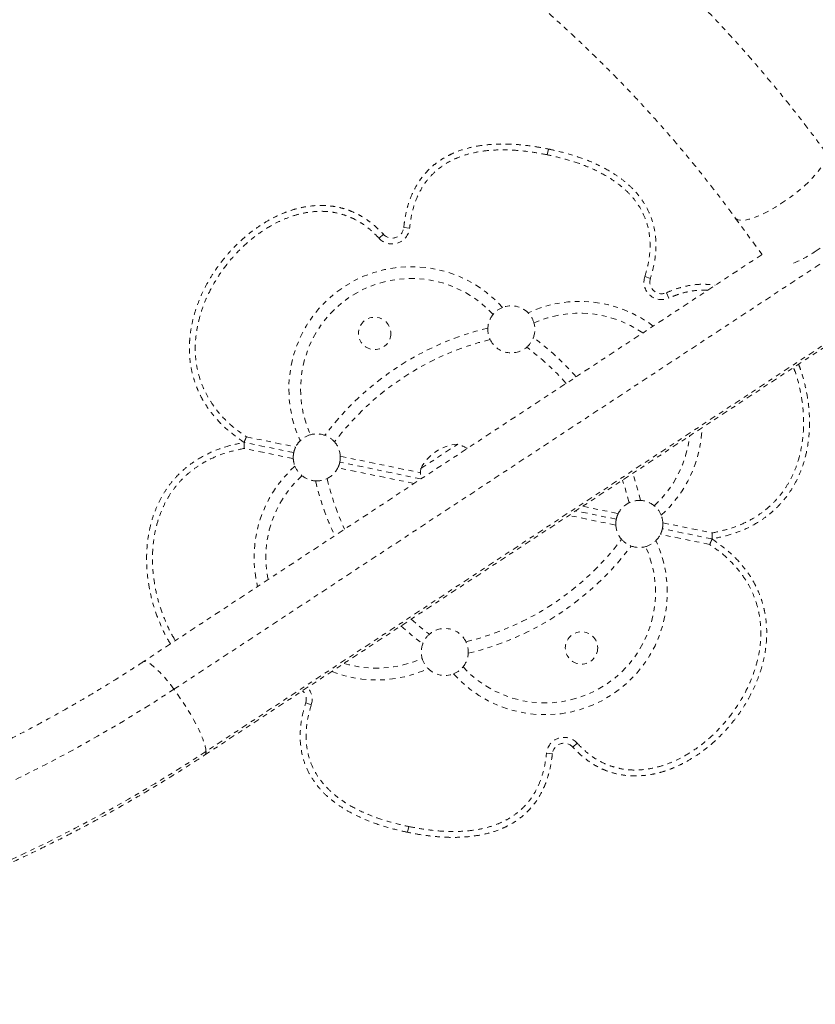
# Model space of a CAD drawing. Units: millimetres. Extents: x -163 to 464, y -240 to 164.
# Drawn here: x 330 to 347, y -64 to -43 of the extents above; entities that cross this region are included whole.
import ezdxf

# ---------------------------------------------------------------- set-up
doc = ezdxf.new("R2010")
doc.units = ezdxf.units.MM
doc.header["$LTSCALE"] = 20
doc.linetypes.add('PHANTOM', pattern=[0.0127, 0.00635, -0.00127, 0.00127, -0.00127, 0.00127, -0.00127])
doc.layers.add('CONTOUR', color=7, linetype='Continuous')

msp = doc.modelspace()

# ---------------------------------------------------------------- linework, layer by layer
at = {"layer": 'CONTOUR', "linetype": 'PHANTOM', "lineweight": 0}
for p, q in [((333.46239, -57.06028), (354.76034, -43.04665)), ((334.11512, -58.45844), (355.41307, -44.44482)), ((355.44146, -44.36688), (334.14351, -58.3805)), ((341.42323, -45.58098), (341.39797, -45.7034)), ((345.39401, -47.04603), (345.96408, -47.82546)), ((338.34658, -47.24768), (338.47098, -47.25997)), ((337.91333, -47.39183), (337.8211, -47.4762)), ((345.96092, -47.82114), (332.80966, -56.47441)), ((343.58914, -48.32915), (343.47004, -48.29121)), ((343.92998, -48.63299), (343.9813, -48.74697)), ((336.00838, -52.03136), (334.9515, -51.81334)), ((335.00254, -51.69623), (336.04918, -51.91214)), ((338.71011, -52.36758), (339.49328, -51.85227)), ((335.99867, -52.15699), (334.95203, -51.94108)), ((338.71283, -52.58925), (336.98775, -52.23339)), ((336.99746, -52.10776), (338.70341, -52.45968)), ((338.56629, -52.68665), (336.94695, -52.3526)), ((342.86403, -53.44559), (342.00347, -53.26807)), ((342.15114, -53.1709), (342.90483, -53.32638)), ((342.85432, -53.57122), (341.85579, -53.36524)), ((343.85311, -53.52199), (344.89975, -53.7379)), ((344.90028, -53.86564), (343.84341, -53.64762)), ((344.84925, -53.98275), (343.8026, -53.76684)), ((336.26264, -57.34983), (336.38174, -57.38777)), ((341.93845, -58.28715), (342.03068, -58.20278)), ((341.5052, -58.4313), (341.3808, -58.41901)), ((338.42855, -60.098), (338.45381, -59.97558))]:
    msp.add_line(p, q, dxfattribs=at)
at = {"layer": 'CONTOUR', "linetype": 'PHANTOM', "lineweight": 0, "flags": 128}
for points in [[(288.80996, -45.35178), (289.07721, -45.90452), (289.35706, -46.45172), (289.64939, -46.99313), (289.95405, -47.5285), (290.27092, -48.05758), (290.59984, -48.58012), (290.94065, -49.09589), (291.29321, -49.60464), (291.65734, -50.10614), (292.03288, -50.60016), (292.41966, -51.08646), (292.81749, -51.56482), (293.22619, -52.03502), (293.64557, -52.49684), (294.07544, -52.95007), (294.51559, -53.39449), (294.96583, -53.8299), (295.42594, -54.2561), (295.89571, -54.67289), (296.37492, -55.08008), (296.86336, -55.47748), (297.36078, -55.8649), (297.86697, -56.24217), (298.38169, -56.6091), (298.9047, -56.96553), (299.43576, -57.3113), (299.97461, -57.64624), (300.52102, -57.9702), (301.07472, -58.28303), (301.63547, -58.58458), (302.20299, -58.87471), (302.77703, -59.15329), (303.35733, -59.42019), (303.9436, -59.67529), (304.53558, -59.91846), (305.13301, -60.14959), (305.73558, -60.36859), (306.34304, -60.57534), (306.9551, -60.76975), (307.57146, -60.95172), (308.19186, -61.12119), (308.81599, -61.27806), (309.44358, -61.42226), (310.07432, -61.55373), (310.70793, -61.67241), (311.34412, -61.77824), (311.98258, -61.87116), (312.62302, -61.95115), (313.26515, -62.01816), (313.90866, -62.07216), (314.55326, -62.11312), (315.19866, -62.14104), (315.84454, -62.15588), (316.49061, -62.15765), (317.13657, -62.14635), (317.78213, -62.12198), (318.42697, -62.08455), (319.07081, -62.03408), (319.71334, -61.97059), (320.35427, -61.89412), (320.9933, -61.80469), (321.63013, -61.70235), (322.26446, -61.58715), (322.89601, -61.45914), (323.52448, -61.31838), (324.14958, -61.16494), (324.77102, -60.99888), (325.38851, -60.82028), (326.00176, -60.62923), (326.61049, -60.42582), (327.21442, -60.21013), (327.81326, -59.98228), (328.40675, -59.74235), (328.9946, -59.49048), (329.57654, -59.22676), (330.1523, -58.95133), (330.72161, -58.66432), (331.28422, -58.36585), (331.83986, -58.05606), (332.38827, -57.73511), (332.92919, -57.40313), (333.46239, -57.06028)], [(346.35698, -46.7476), (346.46276, -46.67668), (346.56724, -46.60187), (346.66921, -46.52405), (346.76746, -46.44413), (346.86085, -46.36304), (346.94828, -46.28175), (347.02872, -46.2012), (347.10123, -46.12233), (347.16497, -46.04608), (347.21918, -45.97332), (347.26323, -45.90493), (347.29661, -45.8417), (347.31891, -45.78436), (347.32988, -45.7336), (347.3294, -45.69001), (347.31746, -45.65409), (347.31101, -45.64398)], [(334.14351, -58.3805), (333.6025, -58.72857), (333.05383, -59.06587), (332.49773, -59.39226), (331.93445, -59.70759), (331.36425, -60.01172), (330.78736, -60.30453), (330.20406, -60.58587), (329.61458, -60.85563), (329.01921, -61.11368), (328.41819, -61.35991), (327.81179, -61.59422), (327.20029, -61.8165), (326.58395, -62.02665), (325.96305, -62.22458), (325.33786, -62.41019), (324.70865, -62.58342), (324.0757, -62.74418), (323.4393, -62.8924), (322.79972, -63.02801), (322.15725, -63.15097), (321.51218, -63.2612), (320.86477, -63.35866), (320.21533, -63.44332), (319.56415, -63.51513), (318.91149, -63.57405), (318.25767, -63.62008), (317.60296, -63.65317), (316.94765, -63.67333), (316.29204, -63.68053), (315.63641, -63.67479), (314.98105, -63.65609), (314.32626, -63.62445), (313.67232, -63.57989), (313.01952, -63.52241), (312.36816, -63.45205), (311.71851, -63.36885), (311.07086, -63.27282), (310.42551, -63.16403), (309.78273, -63.0425), (309.14281, -62.90831), (308.50604, -62.76151), (307.87269, -62.60216), (307.24305, -62.43034), (306.61738, -62.24611), (305.99598, -62.04957), (305.37912, -61.84079), (304.76706, -61.61988), (304.16007, -61.38692), (303.55844, -61.14202), (302.96241, -60.88529), (302.37226, -60.61685), (301.78824, -60.33681), (301.21062, -60.04529), (300.63965, -59.74243), (300.07558, -59.42835), (299.51866, -59.1032), (298.96914, -58.76712), (298.42726, -58.42026), (297.89325, -58.06278), (297.36737, -57.69482), (296.84983, -57.31655), (296.34086, -56.92815), (295.8407, -56.52978), (295.34956, -56.12161), (294.86766, -55.70383), (294.39521, -55.27663), (293.93243, -54.84019), (293.47951, -54.3947), (293.03665, -53.94036), (292.60406, -53.47738), (292.18192, -53.00595), (291.77042, -52.52629), (291.36975, -52.0386), (290.98007, -51.54311), (290.60156, -51.04003), (290.23439, -50.52959), (289.87872, -50.012), (289.53471, -49.4875), (289.2025, -48.95632), (288.88226, -48.4187), (288.57411, -47.87487), (288.2782, -47.32507), (287.99465, -46.76955), (287.72359, -46.20855)], [(345.39404, -47.04607), (345.4108, -47.06371), (345.44509, -47.08309), (345.49002, -47.09383), (345.54506, -47.09578), (345.60957, -47.08894), (345.68279, -47.07337), (345.76386, -47.04926), (345.85184, -47.01689), (345.94568, -46.97665), (346.04429, -46.929), (346.14651, -46.8745), (346.25115, -46.8138), (346.35698, -46.7476)], [(347.09404, -47.75534), (347.19982, -47.68442), (347.3043, -47.60962), (347.40627, -47.53179), (347.50452, -47.45187), (347.59791, -47.37079), (347.68534, -47.2895), (347.76578, -47.20895), (347.83829, -47.13008), (347.90203, -47.05382), (347.95624, -46.98107), (348.00029, -46.91268), (348.03367, -46.84944), (348.05597, -46.79211), (348.06694, -46.74135), (348.06809, -46.71633)], [(343.38157, -53.04738), (343.30352, -52.75554), (343.21273, -52.47239)], [(343.13622, -53.09639), (343.06128, -52.81794), (342.99704, -52.61432)], [(338.50374, -55.57081), (338.66532, -55.71039), (338.89138, -55.88941)], [(338.28805, -55.71274), (338.51215, -55.90816), (338.74928, -56.09534)], [(333.46239, -57.06028), (333.38613, -56.96049), (333.31082, -56.86706), (333.23743, -56.78117), (333.16686, -56.70389), (333.10001, -56.63621), (333.03771, -56.57897), (332.98076, -56.53288), (332.92986, -56.49854), (332.88566, -56.47637), (332.84872, -56.46665), (332.81949, -56.4695), (332.80966, -56.47441)], [(334.14351, -58.3805), (334.13923, -58.32928), (334.12643, -58.26721), (334.10529, -58.19507), (334.07606, -58.11376), (334.03911, -58.02431), (333.99491, -57.92785), (333.94401, -57.82559), (333.88706, -57.7188), (333.82477, -57.60885), (333.75791, -57.4971), (333.68735, -57.38497), (333.61395, -57.27386), (333.53865, -57.16517), (333.46239, -57.06028)]]:
    msp.add_lwpolyline(points, dxfattribs=at)
at = {"layer": 'CONTOUR', "linetype": 'PHANTOM', "lineweight": 0}
for centre in [(337.72723, -49.49795), (342.12456, -56.18103)]:
    msp.add_circle(centre, 0.3438, dxfattribs=at)
for centre, radius, start, end in [((338.09779, -47.22309), 0.375, 222.450807, 354.356119), ((338.09779, -47.22309), 0.25, 222.450807, 354.356119), ((345.37477, -45.14694), 3.12405, 293.767019, 303.390034), ((338.50579, -50.68122), 2.60226, 41.770842, 204.91738), ((343.82735, -48.40503), 0.375, 162.332103, 294.237415), ((338.50579, -50.68122), 2.35226, 42.339466, 204.348756), ((343.82735, -48.40503), 0.25, 162.332103, 294.237415), ((340.63301, -49.41166), 0.5, 111.88995, 140.987358), ((340.63301, -49.41166), 0.5, 44.798272, 111.88995), ((342.08416, -51.41939), 2.60226, 52.992451, 114.91738), ((340.63301, -49.41166), 0.5, 140.987358, 176.806159), ((340.63301, -49.41166), 0.5, 15.700864, 44.798272), ((342.08416, -51.41939), 2.35226, 55.182063, 114.348756), ((340.63301, -49.41166), 0.5, 339.882063, 15.700864), ((341.5699, -55.33807), 6.125, 103.56029, 143.127932), ((340.63301, -49.41166), 0.5, 176.806159, 205.785294), ((341.5699, -55.33807), 5.875, 103.656708, 143.031514), ((340.63301, -49.41166), 0.5, 205.785294, 310.902928), ((340.63301, -49.41166), 0.5, 310.902928, 339.882063), ((337.42732, -54.4835), 5.875, 41.909392, 53.031514), ((337.42732, -54.4835), 6.125, 41.557322, 53.127932), ((336.49807, -52.13237), 0.5, 105.700864, 134.798272), ((336.49807, -52.13237), 0.5, 69.882063, 105.700864), ((336.49807, -52.13237), 0.5, 40.902928, 69.882063), ((342.08416, -51.41939), 2.60226, 311.770842, 358.144824), ((336.49807, -52.13237), 0.5, 134.798272, 153.866599), ((336.49807, -52.13237), 0.5, 2.821623, 40.902928), ((339.55045, -52.79194), 0.94141, 93.481277, 153.206945), ((339.28622, -52.58939), 0.76565, 57.593667, 74.309356), ((342.08416, -51.41939), 2.35226, 312.339466, 353.724718), ((336.49807, -52.13237), 0.5, 182.821623, 201.88995), ((337.76762, -54.25959), 2.60226, 131.770842, 193.695771), ((336.49807, -52.13237), 0.5, 201.88995, 230.987358), ((336.49807, -52.13237), 0.5, 295.785294, 333.866599), ((339.469, -52.46912), 0.76565, 172.378866, 189.026929), ((337.76762, -54.25959), 2.35226, 132.339466, 191.506159), ((336.49807, -52.13237), 0.5, 230.987358, 266.806159), ((336.49807, -52.13237), 0.5, 266.806159, 295.785294), ((342.42447, -51.19548), 6.125, 193.56029, 205.1309), ((342.42447, -51.19548), 5.875, 193.656708, 204.77883), ((343.35372, -53.54661), 0.5, 115.785294, 153.866599), ((343.35372, -53.54661), 0.5, 86.806159, 115.785294), ((343.35372, -53.54661), 0.5, 50.987358, 86.806159), ((343.35372, -53.54661), 0.5, 21.88995, 50.987358), ((343.35372, -53.54661), 0.5, 2.821623, 21.88995), ((343.35372, -53.54661), 0.5, 182.821623, 220.902928), ((341.34599, -54.99776), 2.60226, 221.770842, 24.91738), ((338.28188, -50.34091), 5.875, 283.656708, 323.031514), ((343.35372, -53.54661), 0.5, 220.902928, 249.882063), ((343.35372, -53.54661), 0.5, 285.700864, 314.798272), ((343.35372, -53.54661), 0.5, 314.798272, 333.866599), ((341.34599, -54.99776), 2.35226, 222.339466, 24.348756), ((338.28188, -50.34091), 6.125, 283.56029, 323.127932), ((343.35372, -53.54661), 0.5, 249.882063, 285.700864), ((339.21877, -56.26732), 0.5, 25.785294, 130.902928), ((339.21877, -56.26732), 0.5, 130.902928, 159.882063), ((339.21877, -56.26732), 0.5, 356.806159, 25.785294), ((339.21877, -56.26732), 0.5, 159.882063, 195.700864), ((337.76762, -54.25959), 2.35226, 252.963504, 294.348756), ((339.21877, -56.26732), 0.5, 195.700864, 224.798272), ((339.21877, -56.26732), 0.5, 320.987358, 356.806159), ((337.76762, -54.25959), 2.60226, 248.543398, 294.91738), ((339.21877, -56.26732), 0.5, 224.798272, 291.88995), ((339.21877, -56.26732), 0.5, 291.88995, 320.987358), ((336.02443, -57.27395), 0.25, 342.332103, 47.226187), ((336.02443, -57.27395), 0.375, 342.332103, 42.54808), ((341.75399, -58.45589), 0.375, 42.450807, 174.356119), ((341.75399, -58.45589), 0.25, 42.450807, 174.356119), ((334.05951, -58.39405), 0.08508, 310.81557, 9.158516)]:
    msp.add_arc(centre, radius, start, end, dxfattribs=at)
for points, knots in [([(347.311, -45.64396), (347.24744, -45.55766), (347.06549, -45.31061), (346.75727, -44.90802), (346.38326, -44.43857), (345.99923, -43.97635), (345.60551, -43.52143), (345.2022, -43.07404), (344.78947, -42.63434), (344.3675, -42.2025), (343.93644, -41.77871), (343.49647, -41.36312), (343.04776, -40.95591), (342.59049, -40.55725), (342.12485, -40.16728), (341.65102, -39.78617), (341.16919, -39.41406), (340.67955, -39.05112), (340.1823, -38.69748), (339.67763, -38.35328), (339.16575, -38.01867), (338.64686, -37.69377), (338.12117, -37.37872), (337.58889, -37.07364), (337.05023, -36.77866), (336.50541, -36.4939), (335.95464, -36.21946), (335.39814, -35.95546), (334.83614, -35.702), (334.26886, -35.45919), (333.69653, -35.22712), (333.11938, -35.00589), (332.53763, -34.79558), (331.95152, -34.59628), (331.36128, -34.40807), (330.76715, -34.23102), (330.16937, -34.06521), (329.56818, -33.9107), (328.96381, -33.76755), (328.35651, -33.63582), (327.74652, -33.51557), (327.13408, -33.40684), (326.51944, -33.30967), (325.90285, -33.2241), (325.28454, -33.15018), (324.66478, -33.08792), (324.0438, -33.03736), (323.42185, -32.99851), (322.79918, -32.97138), (322.17605, -32.956), (321.55269, -32.95236), (320.92936, -32.96048), (320.30632, -32.98033), (319.68379, -33.01193), (319.06205, -33.05524), (318.44133, -33.11027), (317.82188, -33.17698), (317.20395, -33.25535), (316.58779, -33.34534), (315.97364, -33.44693), (315.36176, -33.56007), (314.75237, -33.68471), (314.14573, -33.82081), (313.54209, -33.96832), (312.94167, -34.12716), (312.34472, -34.29729), (311.75149, -34.47862), (311.1622, -34.6711), (310.57709, -34.87464), (309.9964, -35.08916), (309.42036, -35.31457), (308.8492, -35.55079), (308.28314, -35.79772), (307.72242, -36.05527), (307.16726, -36.32332), (306.61787, -36.60177), (306.0745, -36.89052), (305.5373, -37.1894), (305.00668, -37.49852), (304.49028, -37.81197), (304.15424, -38.02717), (303.9902, -38.13221)], [0, 0, 0, 0, 0.00682914, 0.01955122, 0.03227392, 0.04499751, 0.05772197, 0.07044732, 0.08317353, 0.0959006, 0.10862853, 0.1213573, 0.1340869, 0.14681733, 0.15954856, 0.17228059, 0.18501339, 0.19774696, 0.21048126, 0.22321629, 0.23595203, 0.24868846, 0.26142555, 0.27416328, 0.28690165, 0.29964061, 0.31238017, 0.32512028, 0.33786093, 0.3506021, 0.36334377, 0.37608592, 0.38882851, 0.40157154, 0.41431498, 0.4270588, 0.43980299, 0.45254752, 0.46529238, 0.47803754, 0.49078298, 0.50352868, 0.51627461, 0.52902077, 0.54176712, 0.55451364, 0.56726032, 0.58000714, 0.59275407, 0.6055011, 0.6182482, 0.63099535, 0.64374254, 0.65648973, 0.66923691, 0.68198405, 0.69473114, 0.70747816, 0.72022507, 0.73297187, 0.74571853, 0.75846504, 0.77121136, 0.78395748, 0.79670338, 0.80944903, 0.82219442, 0.83493952, 0.8476843, 0.86042875, 0.87317285, 0.88591656, 0.89865988, 0.91140277, 0.92414521, 0.93688718, 0.94962866, 0.96236962, 0.97511004, 0.9878499, 1, 1, 1, 1]), ([(305.28175, -40.12533), (305.36677, -40.07062), (305.6163, -39.91004), (306.03562, -39.65086), (306.54181, -39.35122), (307.0546, -39.06162), (307.57364, -38.78203), (308.09874, -38.51261), (308.62966, -38.25348), (309.16618, -38.00473), (309.70806, -37.76648), (310.25508, -37.53883), (310.80699, -37.32188), (311.36356, -37.11572), (311.92455, -36.92044), (312.48971, -36.73613), (313.05881, -36.56286), (313.6316, -36.4007), (314.20783, -36.24973), (314.78725, -36.11001), (315.36962, -35.98161), (315.95469, -35.86457), (316.5422, -35.75895), (317.13189, -35.66479), (317.72352, -35.58214), (318.31683, -35.51102), (318.91157, -35.45148), (319.50747, -35.40353), (320.10429, -35.36719), (320.70176, -35.34248), (321.29963, -35.32942), (321.89765, -35.328), (322.49554, -35.33823), (323.09306, -35.3601), (323.68995, -35.39361), (324.28594, -35.43873), (324.8808, -35.49545), (325.47425, -35.56375), (326.06604, -35.64359), (326.65592, -35.73495), (327.24364, -35.83777), (327.82893, -35.95202), (328.41156, -36.07765), (328.99127, -36.2146), (329.5678, -36.36281), (330.14091, -36.52222), (330.71036, -36.69277), (331.2759, -36.87437), (331.83728, -37.06695), (332.39427, -37.27043), (332.94662, -37.48472), (333.4941, -37.70973), (334.03648, -37.94535), (334.57351, -38.19149), (335.10496, -38.44805), (335.63062, -38.71491), (336.15025, -38.99195), (336.66363, -39.27907), (337.17053, -39.57613), (337.67075, -39.88301), (338.16406, -40.19957), (338.65026, -40.52568), (339.12913, -40.86121), (339.60047, -41.20599), (340.06407, -41.5599), (340.51974, -41.92278), (340.96728, -42.29446), (341.40649, -42.6748), (341.83719, -43.06362), (342.25919, -43.46076), (342.67232, -43.86606), (343.07638, -44.27933), (343.47122, -44.7004), (343.85665, -45.1291), (344.23251, -45.56523), (344.59866, -46.00859), (344.95483, -46.45907), (345.21797, -46.80627), (345.36251, -47.00313), (345.39401, -47.04603)], [0, 0, 0, 0, 0.00682013, 0.02001735, 0.03321423, 0.04641037, 0.05960579, 0.07280051, 0.08599457, 0.099188, 0.11238082, 0.12557306, 0.13876475, 0.15195592, 0.1651466, 0.17833681, 0.19152659, 0.20471595, 0.21790493, 0.23109356, 0.24428185, 0.25746984, 0.27065756, 0.28384502, 0.29703226, 0.3102193, 0.32340617, 0.33659289, 0.34977948, 0.36296598, 0.37615241, 0.38933879, 0.40252515, 0.4157115, 0.42889788, 0.4420843, 0.45527079, 0.46845738, 0.48164409, 0.49483095, 0.50801799, 0.52120523, 0.5343927, 0.54758043, 0.56076843, 0.57395675, 0.58714541, 0.60033443, 0.61352385, 0.62671369, 0.63990398, 0.65309475, 0.66628604, 0.67947786, 0.69267026, 0.70586325, 0.71905688, 0.73225116, 0.74544613, 0.75864182, 0.77183827, 0.78503548, 0.79823351, 0.81143237, 0.8246321, 0.83783271, 0.85103424, 0.86423672, 0.87744017, 0.8906446, 0.90385005, 0.91705654, 0.93026408, 0.94347269, 0.95668239, 0.96989319, 0.98310511, 0.99631815, 1, 1, 1, 1]), ([(338.34658, -47.24768), (338.3542, -47.18327), (338.36943, -47.05447), (338.4105, -46.86219), (338.46765, -46.67217), (338.5554, -46.45917), (338.66269, -46.2736), (338.78293, -46.11799), (338.8892, -46.00384), (339.011, -45.89686), (339.14987, -45.7979), (339.30011, -45.71237), (339.50628, -45.61958), (339.7741, -45.5377), (340.07368, -45.4892), (340.35636, -45.47118), (340.6177, -45.47369), (340.8868, -45.49423), (341.15577, -45.52927), (341.33407, -45.56374), (341.42323, -45.58098)], [0, 0, 0, 0, 0.04797773, 0.09594443, 0.14529865, 0.19463562, 0.26616863, 0.30308316, 0.33999595, 0.38141482, 0.42283828, 0.46598296, 0.50913785, 0.58994409, 0.67238821, 0.73317682, 0.79939392, 0.86562593, 0.93280913, 1, 1, 1, 1]), ([(341.39797, -45.7034), (341.29242, -45.6832), (341.08103, -45.64274), (340.76009, -45.60607), (340.43765, -45.59282), (340.1182, -45.60902), (339.80519, -45.65933), (339.53626, -45.74077), (339.31295, -45.84539), (339.13321, -45.95891), (338.95475, -46.10866), (338.79129, -46.3026), (338.65741, -46.53195), (338.56438, -46.77176), (338.50191, -47.013), (338.48128, -47.17771), (338.47098, -47.25997)], [0, 0, 0, 0, 0.08386201, 0.16795401, 0.25187435, 0.33550156, 0.41719491, 0.49878028, 0.55390067, 0.60922011, 0.66425262, 0.73512114, 0.80604406, 0.87054008, 0.93534065, 1, 1, 1, 1]), ([(341.42323, -45.58098), (341.49046, -45.59556), (341.6873, -45.63824), (342.00937, -45.72895), (342.38231, -45.86857), (342.69177, -46.02514), (342.9382, -46.18618), (343.12738, -46.33839), (343.30702, -46.51974), (343.46623, -46.73503), (343.59435, -46.98446), (343.6755, -47.25286), (343.71136, -47.52757), (343.70395, -47.80131), (343.66417, -48.06925), (343.61413, -48.24259), (343.58914, -48.32915)], [0, 0, 0, 0, 0.05091928, 0.14908889, 0.2473857, 0.34529951, 0.40510084, 0.46502055, 0.52470919, 0.59358317, 0.66241009, 0.73123542, 0.80010186, 0.86656609, 0.93336226, 1, 1, 1, 1]), ([(343.47004, -48.29121), (343.49369, -48.20944), (343.54104, -48.0457), (343.57899, -47.79263), (343.58617, -47.53582), (343.55289, -47.27991), (343.47789, -47.03145), (343.35915, -46.80057), (343.21069, -46.60005), (343.04205, -46.43004), (342.86312, -46.28641), (342.62751, -46.13267), (342.32934, -45.98201), (341.96791, -45.84708), (341.65518, -45.75918), (341.46379, -45.71767), (341.39797, -45.7034)], [0, 0, 0, 0, 0.066388309, 0.132930022, 0.199135366, 0.266325761, 0.333472799, 0.400684583, 0.467945994, 0.527418, 0.587123901, 0.64671474, 0.746732957, 0.847147412, 0.947435365, 1, 1, 1, 1]), ([(287.73514, -46.26282), (287.78061, -46.35879), (287.91073, -46.63339), (288.13426, -47.08284), (288.40919, -47.60943), (288.69538, -48.13067), (288.99253, -48.64645), (289.30058, -49.15654), (289.61938, -49.66074), (289.94882, -50.15886), (290.28876, -50.65068), (290.63908, -51.13602), (290.99962, -51.61467), (291.37024, -52.08646), (291.75081, -52.55119), (292.14116, -53.00866), (292.54115, -53.45871), (292.95061, -53.90115), (293.36937, -54.33581), (293.79729, -54.7625), (294.23417, -55.18106), (294.67985, -55.59132), (295.13416, -55.99312), (295.5969, -56.38629), (296.0679, -56.77068), (296.54697, -57.14613), (297.03391, -57.5125), (297.52854, -57.86963), (298.03065, -58.21739), (298.54004, -58.55563), (299.05651, -58.88422), (299.57986, -59.20303), (300.10988, -59.51192), (300.64635, -59.81078), (301.18905, -60.09949), (301.73778, -60.37792), (302.29232, -60.64597), (302.85243, -60.90354), (303.41791, -61.15051), (303.98851, -61.38679), (304.56402, -61.61228), (305.14421, -61.8269), (305.72883, -62.03055), (306.31767, -62.22317), (306.91047, -62.40465), (307.50702, -62.57495), (308.10706, -62.73398), (308.71036, -62.88169), (309.31668, -63.01802), (309.92577, -63.1429), (310.5374, -63.25629), (311.15131, -63.35815), (311.76726, -63.44843), (312.38501, -63.5271), (313.00431, -63.59413), (313.62491, -63.64949), (314.24656, -63.69315), (314.86901, -63.7251), (315.49203, -63.74533), (316.11535, -63.75383), (316.73873, -63.75059), (317.36191, -63.73562), (317.98466, -63.70892), (318.60672, -63.67051), (319.22784, -63.62039), (319.84777, -63.55859), (320.46627, -63.48513), (321.08309, -63.40004), (321.69798, -63.30336), (322.3107, -63.19512), (322.921, -63.07537), (323.52863, -62.94416), (324.13337, -62.80153), (324.73495, -62.64755), (325.33315, -62.48227), (325.92772, -62.30576), (326.51842, -62.1181), (327.10503, -61.91935), (327.6873, -61.7096), (328.265, -61.48893), (328.8379, -61.25743), (329.40578, -61.01519), (329.96839, -60.76231), (330.52553, -60.49889), (331.07697, -60.22503), (331.62248, -59.94085), (332.16184, -59.64644), (332.69488, -59.34199), (333.22123, -59.0274), (333.69457, -58.73262), (333.99027, -58.53984), (334.11512, -58.45844)], [0, 0, 0, 0, 0.00607596, 0.01738383, 0.02869223, 0.04000138, 0.05131127, 0.06262193, 0.07393337, 0.08524559, 0.0965586, 0.1078724, 0.11918701, 0.13050241, 0.14181862, 0.15313561, 0.16445341, 0.17577199, 0.18709135, 0.19841148, 0.20973238, 0.22105403, 0.23237642, 0.24369954, 0.25502337, 0.2663479, 0.27767312, 0.288999, 0.30032554, 0.31165271, 0.3229805, 0.33430889, 0.34563785, 0.35696738, 0.36829745, 0.37962804, 0.39095913, 0.40229071, 0.41362275, 0.42495523, 0.43628814, 0.44762145, 0.45895515, 0.47028921, 0.48162361, 0.49295835, 0.50429338, 0.5156287, 0.52696429, 0.53830013, 0.5496362, 0.56097248, 0.57230895, 0.58364559, 0.59498239, 0.60631933, 0.61765638, 0.62899353, 0.64033077, 0.65166806, 0.66300541, 0.67434277, 0.68568014, 0.6970175, 0.70835482, 0.71969209, 0.73102928, 0.74236639, 0.75370339, 0.76504027, 0.77637699, 0.78771356, 0.79904993, 0.81038611, 0.82172206, 0.83305777, 0.84439321, 0.85572838, 0.86706324, 0.87839777, 0.88973196, 0.90106579, 0.91239923, 0.92373227, 0.93506488, 0.94639704, 0.95772873, 0.96905993, 0.98039062, 0.99172078, 1, 1, 1, 1]), ([(334.9515, -51.81334), (334.85047, -51.74168), (334.65155, -51.60059), (334.42889, -51.39023), (334.27181, -51.20525), (334.16167, -51.05494), (334.06296, -50.89417), (333.97649, -50.72164), (333.90518, -50.54008), (333.8507, -50.35315), (333.81375, -50.16444), (333.79294, -49.97386), (333.78818, -49.78038), (333.7998, -49.57379), (333.83035, -49.35737), (333.8821, -49.13101), (333.9526, -48.90754), (334.04541, -48.67661), (334.16159, -48.44239), (334.30368, -48.20549), (334.46515, -47.97845), (334.64257, -47.76606), (334.83265, -47.57079), (335.0357, -47.39175), (335.25443, -47.22822), (335.46648, -47.0968), (335.66515, -46.9951), (335.8483, -46.91768), (336.03872, -46.85469), (336.26014, -46.80265), (336.51363, -46.77316), (336.75522, -46.78154), (336.95444, -46.8147), (337.11206, -46.85666), (337.26668, -46.91487), (337.41413, -46.98757), (337.55129, -47.07248), (337.72379, -47.19954), (337.83711, -47.31451), (337.91333, -47.39183)], [0, 0, 0, 0, 0.04406027, 0.08675796, 0.10858132, 0.13040232, 0.15303379, 0.17566378, 0.19902184, 0.22237998, 0.24488639, 0.2673947, 0.29055143, 0.3137108, 0.34098417, 0.36826186, 0.39628836, 0.42431814, 0.45678854, 0.48926195, 0.52256784, 0.55587403, 0.58768685, 0.61949732, 0.6521539, 0.68480399, 0.70817973, 0.73155228, 0.75552653, 0.77949517, 0.81242463, 0.84608112, 0.86515666, 0.88423152, 0.90405611, 0.92388222, 0.94265522, 0.96143101, 1, 1, 1, 1]), ([(337.8211, -47.4762), (337.77471, -47.42809), (337.68184, -47.33176), (337.52553, -47.20555), (337.35636, -47.09636), (337.17347, -47.01016), (336.98058, -46.94767), (336.76158, -46.90684), (336.51878, -46.89884), (336.2611, -46.92833), (336.01268, -46.99104), (335.77606, -47.0802), (335.52108, -47.20698), (335.25399, -47.3781), (334.98306, -47.59817), (334.73456, -47.84705), (334.51069, -48.12171), (334.31472, -48.42), (334.16038, -48.71992), (334.04545, -49.01574), (333.96652, -49.30276), (333.92273, -49.57893), (333.9115, -49.83991), (333.92699, -50.08251), (333.96965, -50.32217), (334.04167, -50.55505), (334.14059, -50.77816), (334.28242, -51.01742), (334.47611, -51.26267), (334.72582, -51.49898), (334.91109, -51.63105), (335.00254, -51.69623)], [0, 0, 0, 0, 0.025106506, 0.050267161, 0.07533367, 0.100640582, 0.126054089, 0.151358394, 0.184157125, 0.216981363, 0.248552823, 0.280243823, 0.311865149, 0.355456702, 0.399204429, 0.442843027, 0.487459239, 0.532190451, 0.57678637, 0.614007655, 0.651316779, 0.688493959, 0.718879513, 0.749347184, 0.779708362, 0.810181475, 0.840766577, 0.871248312, 0.914530147, 0.957813638, 1, 1, 1, 1]), ([(343.92998, -48.63299), (343.99576, -48.60546), (344.12747, -48.55035), (344.33403, -48.49276), (344.54674, -48.45765), (344.76004, -48.44873), (344.90055, -48.4657), (344.9688, -48.47394)], [0, 0, 0, 0, 0.2006204, 0.40168266, 0.60200355, 0.80671845, 1, 1, 1, 1]), ([(344.80225, -48.58352), (344.7882, -48.58206), (344.70717, -48.57363), (344.5583, -48.58342), (344.35987, -48.61502), (344.16634, -48.66953), (344.04293, -48.72117), (343.9813, -48.74697)], [0, 0, 0, 0, 0.05011987, 0.28897513, 0.52556139, 0.76303624, 1, 1, 1, 1]), ([(332.80966, -56.47441), (332.72515, -56.52963), (332.47712, -56.6917), (332.06022, -56.95342), (331.55681, -57.25614), (331.04671, -57.54888), (330.53027, -57.83166), (330.00768, -58.10432), (329.47917, -58.36676), (328.94497, -58.61885), (328.40531, -58.8605), (327.86042, -59.0916), (327.31053, -59.31204), (326.75588, -59.52174), (326.19672, -59.7206), (325.63328, -59.90854), (325.0658, -60.08548), (324.49453, -60.25134), (323.91971, -60.40605), (323.3416, -60.54955), (322.76043, -60.68177), (322.17647, -60.80265), (321.58996, -60.91215), (321.00115, -61.01021), (320.4103, -61.0968), (319.81767, -61.17187), (319.2235, -61.2354), (318.62806, -61.28736), (318.03159, -61.32773), (317.43437, -61.35648), (316.83664, -61.37361), (316.23866, -61.3791), (315.64068, -61.37297), (315.04298, -61.3552), (314.4458, -61.32581), (313.8494, -61.28481), (313.25404, -61.23222), (312.65998, -61.16806), (312.06746, -61.09235), (311.47675, -61.00514), (310.8881, -60.90646), (310.30177, -60.79634), (309.718, -60.67485), (309.13704, -60.54203), (308.55915, -60.39793), (307.98458, -60.24263), (307.41357, -60.07619), (306.84637, -59.89867), (306.28322, -59.71016), (305.72437, -59.51074), (305.17005, -59.30049), (304.6205, -59.07951), (304.07597, -58.84788), (303.53668, -58.60571), (303.00286, -58.35311), (302.47475, -58.09017), (301.95258, -57.81702), (301.43656, -57.53378), (300.92692, -57.24055), (300.42388, -56.93748), (299.92765, -56.62468), (299.43845, -56.3023), (298.95649, -55.97047), (298.48198, -55.62934), (298.01512, -55.27904), (297.55611, -54.91974), (297.10514, -54.55159), (296.66242, -54.17473), (296.22813, -53.78935), (295.80247, -53.39559), (295.3856, -52.99363), (294.97772, -52.58365), (294.579, -52.16581), (294.18961, -51.7403), (293.80973, -51.30729), (293.43949, -50.86699), (293.07912, -50.41955), (292.72858, -49.96527), (292.38871, -49.50394), (292.11053, -49.11245), (291.94976, -48.87241), (291.89498, -48.79063)], [0, 0, 0, 0, 0.00662431, 0.01944337, 0.03226208, 0.04508002, 0.05789723, 0.07071373, 0.08352956, 0.09634473, 0.10915929, 0.12197325, 0.13478665, 0.14759951, 0.16041186, 0.17322372, 0.18603514, 0.19884612, 0.21165671, 0.22446692, 0.23727679, 0.25008633, 0.26289558, 0.27570456, 0.2885133, 0.30132182, 0.31413015, 0.32693831, 0.33974632, 0.35255422, 0.36536203, 0.37816976, 0.39097745, 0.40378512, 0.41659279, 0.42940048, 0.44220822, 0.45501603, 0.46782393, 0.48063196, 0.49344014, 0.50624849, 0.51905703, 0.53186581, 0.54467484, 0.55748414, 0.57029375, 0.5831037, 0.59591401, 0.6087247, 0.62153581, 0.63434737, 0.6471594, 0.65997194, 0.672785, 0.68559863, 0.69841285, 0.71122769, 0.72404318, 0.73685936, 0.74967624, 0.76249386, 0.77531224, 0.78813143, 0.80095144, 0.8137723, 0.82659405, 0.8394167, 0.85224028, 0.86506482, 0.87789035, 0.89071687, 0.90354442, 0.91637302, 0.92920267, 0.9420334, 0.95486523, 0.96769816, 0.9805322, 0.99336737, 1, 1, 1, 1]), ([(346.73571, -50.15434), (346.75123, -50.19213), (346.81353, -50.34379), (346.88662, -50.62278), (346.95271, -50.98653), (346.97614, -51.33651), (346.96415, -51.66701), (346.921, -51.97521), (346.84848, -52.25934), (346.75054, -52.51629), (346.63393, -52.74527), (346.49204, -52.96029), (346.32434, -53.1567), (346.13436, -53.33253), (345.89652, -53.50557), (345.60647, -53.66234), (345.27354, -53.78428), (345.03397, -53.83692), (344.91297, -53.86292), (344.90028, -53.86564)], [0, 0, 0, 0, 0.02549223, 0.10231808, 0.17934257, 0.25613472, 0.32074381, 0.38550693, 0.45004278, 0.50337666, 0.55685579, 0.61014919, 0.66382205, 0.71769171, 0.77137889, 0.84705625, 0.92273637, 0.99189714, 1, 1, 1, 1]), ([(344.89975, -53.7379), (345.00953, -53.71423), (345.23194, -53.66625), (345.55478, -53.54806), (345.82971, -53.39948), (346.05465, -53.23588), (346.23378, -53.07013), (346.39209, -52.88477), (346.5261, -52.68155), (346.63633, -52.46488), (346.7293, -52.22077), (346.79837, -51.94981), (346.8395, -51.65497), (346.85089, -51.33787), (346.82839, -51.00115), (346.76434, -50.65047), (346.6969, -50.39015), (346.64064, -50.25232), (346.62924, -50.2244)], [0, 0, 0, 0, 0.07420759, 0.15034508, 0.22647966, 0.28009832, 0.3338988, 0.38750229, 0.44090889, 0.49450281, 0.54795228, 0.61334851, 0.67897684, 0.74445065, 0.82289675, 0.90158084, 0.98006265, 1, 1, 1, 1]), ([(333.3898, -56.09269), (333.38424, -56.08457), (333.31035, -55.97666), (333.20132, -55.74841), (333.06352, -55.41092), (332.96381, -55.05668), (332.89943, -54.69232), (332.87556, -54.3425), (332.88765, -54.01196), (332.93077, -53.70378), (333.00331, -53.41964), (333.10124, -53.16269), (333.21785, -52.93371), (333.35974, -52.71869), (333.52744, -52.52228), (333.71742, -52.34645), (333.95526, -52.17341), (334.24531, -52.01664), (334.57824, -51.8947), (334.81782, -51.84206), (334.93881, -51.81606), (334.9515, -51.81334)], [0, 0, 0, 0, 0.0054254, 0.07215182, 0.13871052, 0.20661075, 0.27468653, 0.34255697, 0.39965978, 0.45689872, 0.5139368, 0.56107435, 0.60834027, 0.65544205, 0.70287919, 0.75049028, 0.79794009, 0.86482526, 0.93171286, 0.99283853, 1, 1, 1, 1]), ([(334.9515, -51.81334), (334.95205, -51.81208), (334.95314, -51.80957), (334.96165, -51.79004), (334.97423, -51.76118), (334.98854, -51.72834), (334.99833, -51.70588), (335.00244, -51.69645), (335.00254, -51.69623)], [0, 0, 0, 0, 0.20895484, 0.41784025, 0.62870972, 0.8438807, 0.99646642, 1, 1, 1, 1]), ([(334.95203, -51.94108), (334.95203, -51.94084), (334.95198, -51.93056), (334.95188, -51.90605), (334.95173, -51.87023), (334.9516, -51.83875), (334.95152, -51.81745), (334.95151, -51.81471), (334.9515, -51.81334)], [0, 0, 0, 0, 0.003533584, 0.156119301, 0.371290281, 0.582159751, 0.791045164, 1, 1, 1, 1]), ([(334.95203, -51.94108), (334.84225, -51.96476), (334.61984, -52.01273), (334.297, -52.13092), (334.02207, -52.2795), (333.79713, -52.4431), (333.618, -52.60885), (333.4597, -52.79421), (333.32568, -52.99743), (333.21545, -53.2141), (333.12248, -53.45821), (333.0534, -53.72917), (333.0123, -54.024), (333.0008, -54.34115), (333.0238, -54.67769), (333.08594, -55.02904), (333.18204, -55.3704), (333.31471, -55.69538), (333.41893, -55.91415), (333.48936, -56.01714), (333.49409, -56.02406)], [0, 0, 0, 0, 0.06513295, 0.1319598, 0.19878409, 0.24584588, 0.29306725, 0.34011572, 0.38699138, 0.43403145, 0.48094473, 0.53834384, 0.59594666, 0.65341386, 0.72226702, 0.79132905, 0.86021353, 0.92758864, 0.99513224, 1, 1, 1, 1]), ([(336.00838, -52.03136), (336.00809, -52.03271), (336.00751, -52.03541), (336.00359, -52.05656), (335.99965, -52.08788), (335.99761, -52.12339), (335.99836, -52.1471), (335.99867, -52.15699)], [0, 0, 0, 0, 0.21320659, 0.42642776, 0.63905464, 0.84940465, 1, 1, 1, 1]), ([(336.04918, -51.91214), (336.04332, -51.92489), (336.03159, -51.95039), (336.01963, -51.98599), (336.01222, -52.01344), (336.00886, -52.02897), (336.00852, -52.03065), (336.00838, -52.03136)], [0, 0, 0, 0, 0.21279401, 0.42577526, 0.63536369, 0.84633097, 1, 1, 1, 1]), ([(336.94695, -52.3526), (336.95281, -52.33986), (336.96454, -52.31436), (336.9765, -52.27876), (336.98391, -52.2513), (336.98727, -52.23578), (336.98761, -52.2341), (336.98775, -52.23339)], [0, 0, 0, 0, 0.21279401, 0.42577526, 0.63536369, 0.84633097, 1, 1, 1, 1]), ([(336.98775, -52.23339), (336.98804, -52.23204), (336.98862, -52.22934), (336.99254, -52.20818), (336.99648, -52.17686), (336.99852, -52.14136), (336.99777, -52.11765), (336.99746, -52.10776)], [0, 0, 0, 0, 0.21320659, 0.42642776, 0.63905464, 0.84940465, 1, 1, 1, 1]), ([(342.90483, -53.32638), (342.89897, -53.33912), (342.88724, -53.36462), (342.87528, -53.40022), (342.86787, -53.42768), (342.86451, -53.4432), (342.86417, -53.44488), (342.86403, -53.44559)], [0, 0, 0, 0, 0.21279401, 0.42577526, 0.63536369, 0.84633097, 1, 1, 1, 1]), ([(342.86403, -53.44559), (342.86374, -53.44694), (342.86316, -53.44964), (342.85924, -53.4708), (342.8553, -53.50212), (342.85326, -53.53762), (342.85401, -53.56133), (342.85432, -53.57122)], [0, 0, 0, 0, 0.21320659, 0.42642776, 0.63905464, 0.84940465, 1, 1, 1, 1]), ([(343.84341, -53.64762), (343.84369, -53.64627), (343.84427, -53.64357), (343.84819, -53.62242), (343.85213, -53.5911), (343.85417, -53.55559), (343.85342, -53.53188), (343.85311, -53.52199)], [0, 0, 0, 0, 0.21320659, 0.42642776, 0.63905464, 0.84940465, 1, 1, 1, 1]), ([(343.8026, -53.76684), (343.80846, -53.75409), (343.82019, -53.72859), (343.83215, -53.69299), (343.83956, -53.66554), (343.84292, -53.65001), (343.84326, -53.64833), (343.84341, -53.64762)], [0, 0, 0, 0, 0.21279401, 0.42577526, 0.63536369, 0.84633097, 1, 1, 1, 1]), ([(344.89975, -53.7379), (344.89975, -53.73814), (344.8998, -53.74842), (344.8999, -53.77293), (344.90005, -53.80875), (344.90018, -53.84023), (344.90026, -53.86153), (344.90028, -53.86427), (344.90028, -53.86564)], [0, 0, 0, 0, 0.003533584, 0.156119301, 0.371290281, 0.582159751, 0.791045164, 1, 1, 1, 1]), ([(344.90028, -53.86564), (345.00131, -53.9373), (345.20023, -54.07839), (345.42289, -54.28875), (345.57997, -54.47373), (345.69011, -54.62404), (345.78882, -54.78481), (345.87529, -54.95734), (345.9466, -55.1389), (346.00108, -55.32583), (346.03804, -55.51454), (346.05884, -55.70512), (346.0636, -55.8986), (346.05199, -56.10519), (346.02143, -56.32161), (345.96968, -56.54797), (345.89918, -56.77144), (345.80638, -57.00237), (345.69019, -57.23659), (345.5481, -57.47349), (345.38663, -57.70053), (345.20921, -57.91292), (345.01913, -58.10819), (344.81608, -58.28723), (344.59735, -58.45076), (344.38531, -58.58218), (344.18663, -58.68389), (344.00348, -58.7613), (343.81306, -58.82429), (343.59164, -58.87633), (343.33815, -58.90583), (343.09657, -58.89744), (342.89734, -58.86428), (342.73972, -58.82232), (342.5851, -58.76411), (342.43765, -58.69142), (342.30049, -58.6065), (342.12799, -58.47944), (342.01467, -58.36447), (341.93845, -58.28715)], [0, 0, 0, 0, 0.04406027, 0.08675796, 0.10858132, 0.13040232, 0.15303379, 0.17566378, 0.19902184, 0.22237998, 0.24488639, 0.2673947, 0.29055143, 0.3137108, 0.34098417, 0.36826186, 0.39628836, 0.42431814, 0.45678854, 0.48926195, 0.52256784, 0.55587403, 0.58768685, 0.61949732, 0.6521539, 0.68480399, 0.70817973, 0.73155228, 0.75552653, 0.77949517, 0.81242463, 0.84608112, 0.86515666, 0.88423152, 0.90405611, 0.92388222, 0.94265522, 0.96143101, 1, 1, 1, 1]), ([(344.90028, -53.86564), (344.89973, -53.8669), (344.89864, -53.86941), (344.89013, -53.88894), (344.87755, -53.9178), (344.86324, -53.95064), (344.85345, -53.9731), (344.84934, -53.98253), (344.84925, -53.98275)], [0, 0, 0, 0, 0.208954836, 0.417840249, 0.628709719, 0.843880699, 0.996466416, 1, 1, 1, 1]), ([(342.03068, -58.20278), (342.07707, -58.25089), (342.16995, -58.34722), (342.32625, -58.47343), (342.49542, -58.58262), (342.67832, -58.66882), (342.8712, -58.73131), (343.0902, -58.77214), (343.333, -58.78014), (343.59068, -58.75065), (343.8391, -58.68794), (344.07572, -58.59878), (344.3307, -58.472), (344.59779, -58.30088), (344.86872, -58.08081), (345.11722, -57.83193), (345.34109, -57.55727), (345.53706, -57.25898), (345.6914, -56.95906), (345.80634, -56.66324), (345.88526, -56.37622), (345.92906, -56.10005), (345.94028, -55.83907), (345.92479, -55.59647), (345.88214, -55.35681), (345.81011, -55.12393), (345.7112, -54.90082), (345.56936, -54.66156), (345.37567, -54.41631), (345.12596, -54.18), (344.94069, -54.04793), (344.84925, -53.98275)], [0, 0, 0, 0, 0.025106506, 0.050267161, 0.07533367, 0.100640582, 0.126054089, 0.151358394, 0.184157125, 0.216981363, 0.248552823, 0.280243823, 0.311865149, 0.355456702, 0.399204429, 0.442843027, 0.487459239, 0.532190451, 0.57678637, 0.614007655, 0.651316779, 0.688493959, 0.718879513, 0.749347184, 0.779708362, 0.810181475, 0.840766577, 0.871248312, 0.914530147, 0.957813638, 1, 1, 1, 1]), ([(338.42855, -60.098), (338.36132, -60.08342), (338.16449, -60.04074), (337.84242, -59.95003), (337.46947, -59.81041), (337.16001, -59.65384), (336.91358, -59.4928), (336.7244, -59.34059), (336.54477, -59.15924), (336.38555, -58.94395), (336.25743, -58.69452), (336.17629, -58.42612), (336.14042, -58.15142), (336.14783, -57.87767), (336.18761, -57.60973), (336.23765, -57.43639), (336.26264, -57.34983)], [0, 0, 0, 0, 0.05091928, 0.14908889, 0.2473857, 0.34529951, 0.40510084, 0.46502055, 0.52470919, 0.59358317, 0.66241009, 0.73123542, 0.80010186, 0.86656609, 0.93336226, 1, 1, 1, 1]), ([(336.38174, -57.38777), (336.35809, -57.46954), (336.31074, -57.63328), (336.2728, -57.88635), (336.26562, -58.14316), (336.29889, -58.39907), (336.37389, -58.64753), (336.49263, -58.87841), (336.6411, -59.07893), (336.80973, -59.24894), (336.98867, -59.39257), (337.22427, -59.54631), (337.52244, -59.69697), (337.88387, -59.8319), (338.1966, -59.91981), (338.38799, -59.96131), (338.45381, -59.97558)], [0, 0, 0, 0, 0.06638831, 0.13293002, 0.19913537, 0.26632576, 0.3334728, 0.40068458, 0.46794599, 0.527418, 0.5871239, 0.64671474, 0.74673296, 0.84714741, 0.94743537, 1, 1, 1, 1]), ([(341.5052, -58.4313), (341.49758, -58.49571), (341.48235, -58.62451), (341.44128, -58.81679), (341.38413, -59.00681), (341.29638, -59.21981), (341.18909, -59.40538), (341.06885, -59.56099), (340.96258, -59.67514), (340.84078, -59.78212), (340.70191, -59.88108), (340.55167, -59.96661), (340.34551, -60.0594), (340.07768, -60.14128), (339.7781, -60.18978), (339.49542, -60.20781), (339.23409, -60.20529), (338.96498, -60.18475), (338.69601, -60.14971), (338.51771, -60.11524), (338.42855, -60.098)], [0, 0, 0, 0, 0.04797773, 0.09594443, 0.14529865, 0.19463562, 0.26616863, 0.30308316, 0.33999595, 0.38141482, 0.42283828, 0.46598296, 0.50913785, 0.58994409, 0.67238821, 0.73317682, 0.79939392, 0.86562593, 0.93280913, 1, 1, 1, 1]), ([(338.45381, -59.97558), (338.55936, -59.99578), (338.77075, -60.03624), (339.09169, -60.07291), (339.41413, -60.08616), (339.73358, -60.06996), (340.04659, -60.01965), (340.31553, -59.93821), (340.53883, -59.83359), (340.71857, -59.72007), (340.89703, -59.57032), (341.06049, -59.37638), (341.19437, -59.14703), (341.2874, -58.90722), (341.34988, -58.66598), (341.3705, -58.50127), (341.3808, -58.41901)], [0, 0, 0, 0, 0.083862015, 0.167954014, 0.251874354, 0.335501557, 0.417194909, 0.49878028, 0.553900668, 0.609220111, 0.664252624, 0.735121138, 0.806044065, 0.870540076, 0.935340649, 1, 1, 1, 1])]:
    msp.add_open_spline(points, degree=3, knots=knots, dxfattribs=at)

doc.saveas('drawing.dxf')
